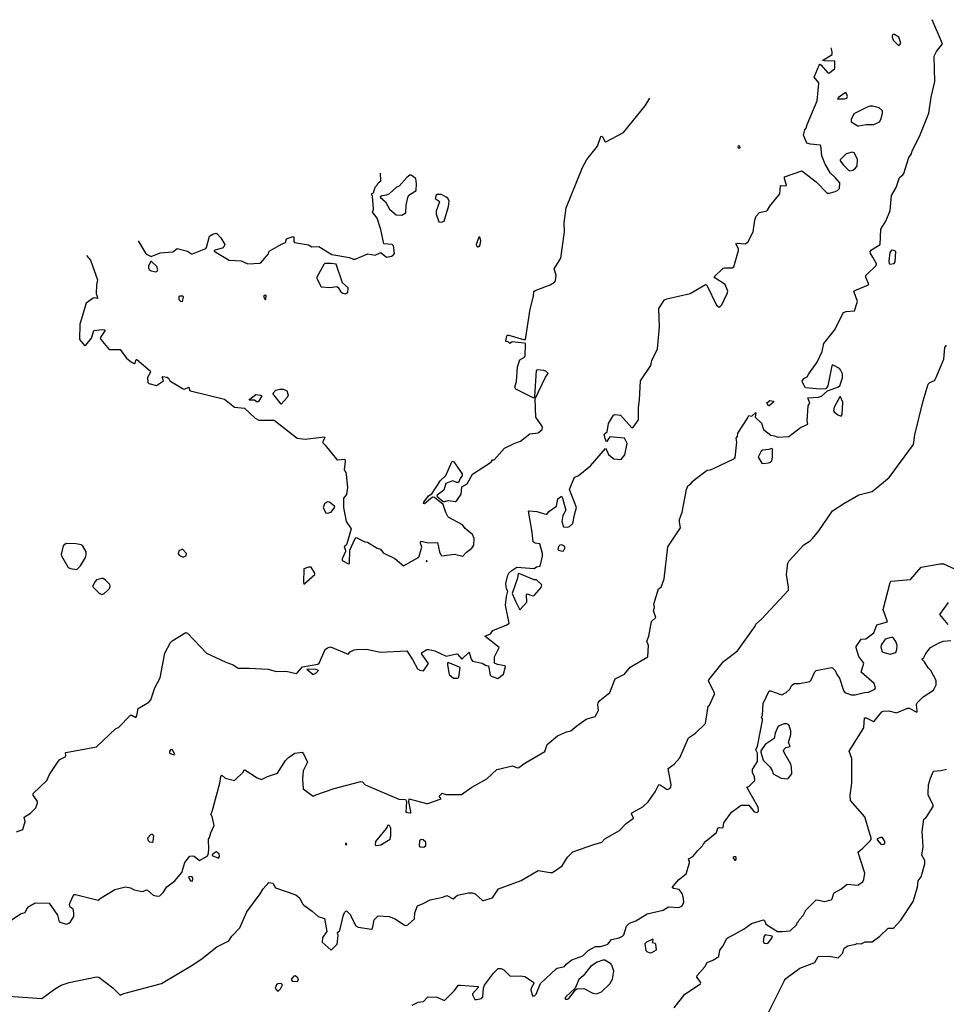
# Model space of a CAD drawing. Extents: x 523459 to 524235, y 3539807 to 3540654.
# Drawn here: x 523781 to 523861, y 3540550 to 3540635 of the extents above; entities that cross this region are included whole.
import ezdxf

# ---------------------------------------------------------------- set-up
doc = ezdxf.new("R2010")
doc.units = 0

msp = doc.modelspace()

# ---------------------------------------------------------------- linework, layer by layer
at = {"layer": 'Contours'}
for points in [[(523779.327, 3540556.544, 327), (523780.593, 3540557.418, 327), (523781.016, 3540557.549, 327), (523781.143, 3540557.874, 327), (523781.34, 3540558.078, 327), (523781.892, 3540558.395, 327), (523783.094, 3540558.359, 327), (523783.811, 3540557.322, 327), (523783.971, 3540556.734, 327), (523784.588, 3540556.521, 327), (523784.816, 3540556.61, 327), (523784.946, 3540556.737, 327), (523785.234, 3540557.192, 327), (523785.244, 3540557.516, 327), (523785.178, 3540557.841, 327), (523784.936, 3540558.004, 327), (523784.873, 3540558.231, 327), (523784.911, 3540558.426, 327), (523785.238, 3540559.11, 327), (523785.4, 3540559.115, 327), (523787.349, 3540558.61, 327), (523787.609, 3540558.818, 327), (523788.81, 3540559.537, 327), (523789.72, 3540559.766, 327), (523790.175, 3540559.7, 327), (523790.499, 3540559.499, 327), (523791.019, 3540559.393, 327), (523791.246, 3540559.369, 327), (523791.571, 3540559.505, 327), (523791.636, 3540559.49, 327), (523792.135, 3540559.043, 327), (523792.513, 3540558.969, 327), (523792.708, 3540558.992, 327), (523792.995, 3540559.27, 327), (523793.325, 3540559.784, 327), (523794.011, 3540560.31, 327), (523794.624, 3540561.024, 327), (523794.885, 3540561.901, 327), (523795.339, 3540562.446, 327), (523795.566, 3540562.479, 327), (523795.696, 3540562.441, 327), (523796.151, 3540562.073, 327), (523796.833, 3540562.447, 327), (523796.923, 3540562.551, 327), (523796.969, 3540563.005, 327), (523796.939, 3540563.915, 327), (523797.047, 3540564.077, 327), (523797.155, 3540564.467, 327), (523797.438, 3540565.116, 327), (523797.259, 3540565.896, 327), (523797.14, 3540566.091, 327), (523797.264, 3540566.318, 327), (523797.944, 3540568.787, 327), (523798.03, 3540569.371, 327), (523798.099, 3540569.496, 327), (523798.392, 3540569.235, 327), (523799.204, 3540569.008, 327), (523799.983, 3540569.76, 327), (523800.016, 3540569.932, 327), (523800.113, 3540569.96, 327), (523801.185, 3540569.24, 327), (523801.542, 3540569.12, 327), (523802.062, 3540569.376, 327), (523802.939, 3540569.659, 327), (523803.655, 3540570.768, 327), (523803.916, 3540571.028, 327), (523804.465, 3540571.387, 327), (523805.082, 3540571.486, 327), (523805.215, 3540571.352, 327), (523805.567, 3540570.605, 327), (523805.173, 3540569.858, 327), (523805.106, 3540569.144, 327), (523805.182, 3540568.299, 327), (523806.057, 3540567.663, 327), (523806.284, 3540567.785, 327), (523807.876, 3540568.335, 327), (523810.182, 3540568.921, 327), (523810.344, 3540568.913, 327), (523810.57, 3540568.657, 327), (523810.701, 3540568.585, 327), (523813.494, 3540567.383, 327), (523814.058, 3540567.357, 327), (523814.149, 3540567.195, 327), (523814.102, 3540566.253, 327), (523814.436, 3540566.198, 327), (523814.528, 3540566.221, 327), (523814.541, 3540566.318, 327), (523814.363, 3540567.195, 327), (523814.404, 3540567.434, 327), (523815.898, 3540567.026, 327), (523816.028, 3540567.03, 327), (523817.165, 3540567.422, 327), (523816.988, 3540567.65, 327), (523817.262, 3540567.911, 327), (523817.587, 3540567.797, 327), (523818.951, 3540567.812, 327), (523819.828, 3540568.426, 327), (523821.134, 3540569.176, 327), (523822.004, 3540569.989, 327), (523823.368, 3540570.303, 327), (523823.79, 3540570.116, 327), (523823.92, 3540570.145, 327), (523824.44, 3540570.538, 327), (523826.178, 3540571.547, 327), (523826.389, 3540572.155, 327), (523827.298, 3540572.908, 327), (523828.077, 3540573.24, 327), (523828.435, 3540573.331, 327), (523828.954, 3540573.787, 327), (523829.766, 3540574.342, 327), (523830.546, 3540574.571, 327), (523830.844, 3540575.12, 327), (523830.792, 3540575.607, 327), (523830.835, 3540575.77, 327), (523830.968, 3540575.965, 327), (523831.845, 3540576.676, 327), (523832.295, 3540577.848, 327), (523833.117, 3540578.27, 327), (523833.599, 3540578.888, 327), (523835.145, 3540579.764, 327), (523835.183, 3540580.771, 327), (523835.064, 3540581.129, 327), (523835.227, 3540581.583, 327), (523835.447, 3540582.85, 327), (523835.822, 3540583.207, 327), (523835.633, 3540583.759, 327), (523835.718, 3540584.052, 327), (523835.674, 3540584.344, 327), (523836.07, 3540585.676, 327), (523836.299, 3540585.838, 327), (523836.56, 3540586.553, 327), (523836.873, 3540589.346, 327), (523837.987, 3540591.002, 327), (523837.879, 3540591.489, 327), (523837.879, 3540591.717, 327), (523838.121, 3540592.366, 327), (523838.496, 3540594.315, 327), (523838.601, 3540594.64, 327), (523838.873, 3540594.802, 327), (523839.028, 3540595.03, 327), (523839.249, 3540595.224, 327), (523840.288, 3540596.004, 327), (523840.549, 3540596.031, 327), (523840.777, 3540596.127, 327), (523842.667, 3540597.011, 327), (523842.732, 3540597.108, 327), (523842.861, 3540598.44, 327), (523842.819, 3540598.797, 327), (523842.924, 3540598.927, 327), (523842.949, 3540599.219, 327), (523843.833, 3540600.551, 327), (523843.915, 3540600.746, 327), (523844.155, 3540600.696, 327), (523844.219, 3540600.725, 327), (523844.512, 3540601.019, 327), (523844.461, 3540600.616, 327), (523845.024, 3540600.096, 327), (523845.2, 3540599.544, 327), (523845.843, 3540599.052, 327), (523846.136, 3540598.992, 327), (523846.428, 3540598.86, 327), (523847.402, 3540598.925, 327), (523848.409, 3540599.71, 327), (523849.044, 3540599.999, 327), (523848.996, 3540600.291, 327), (523849.086, 3540601.59, 327), (523849.216, 3540601.818, 327), (523849.059, 3540602.307, 327), (523849.968, 3540602.362, 327), (523850.228, 3540602.43, 327), (523850.748, 3540602.891, 327), (523851.722, 3540603.242, 327), (523851.82, 3540603.332, 327), (523852.049, 3540604.026, 327), (523852.053, 3540604.383, 327), (523851.889, 3540604.741, 327), (523851.796, 3540604.838, 327), (523851.235, 3540605.136, 327), (523851.17, 3540605.131, 327), (523851.135, 3540605.065, 327), (523850.782, 3540603.344, 327), (523850.618, 3540603.065, 327), (523850.131, 3540603.043, 327), (523848.832, 3540603.177, 327), (523848.575, 3540603.636, 327), (523848.566, 3540603.734, 327), (523848.702, 3540603.973, 327), (523848.995, 3540604.124, 327), (523849.121, 3540604.383, 327), (523849.844, 3540605.39, 327), (523850.29, 3540606.332, 327), (523850.424, 3540607.014, 327), (523851.37, 3540608.183, 327), (523852.146, 3540609.71, 327), (523852.367, 3540609.807, 327), (523853.096, 3540609.872, 327), (523853.365, 3540610.684, 327), (523853.049, 3540611.561, 327), (523853.281, 3540611.699, 327), (523854.329, 3540612.113, 327), (523854.328, 3540612.243, 327), (523854.087, 3540612.763, 327), (523854.093, 3540612.925, 327), (523854.994, 3540613.802, 327), (523855.007, 3540613.932, 327), (523854.709, 3540614.517, 327), (523854.484, 3540614.842, 327), (523854.477, 3540615.004, 327), (523854.58, 3540615.167, 327), (523855.34, 3540615.621, 327), (523855.393, 3540616.953, 327), (523855.814, 3540617.667, 327), (523856.199, 3540618.577, 327), (523856.327, 3540619.876, 327), (523856.728, 3540620.59, 327), (523857.014, 3540621.467, 327), (523857.308, 3540621.677, 327), (523857.381, 3540621.792, 327), (523857.827, 3540623.189, 327), (523858.05, 3540623.514, 327), (523858.113, 3540623.773, 327), (523858.742, 3540625.008, 327), (523859.559, 3540627.054, 327), (523859.774, 3540628.45, 327), (523860.087, 3540629.814, 327), (523860.029, 3540631.99, 327), (523860.231, 3540632.413, 327), (523860.747, 3540633.062, 327), (523859.842, 3540635.175, 327)], [(523856.43, 3540633.874, 328), (523856.364, 3540633.777, 328), (523856.367, 3540633.647, 328), (523856.5, 3540633.355, 328), (523856.951, 3540632.905, 328), (523857.121, 3540633.127, 328), (523856.953, 3540633.647, 328), (523856.594, 3540633.879, 328), (523856.43, 3540633.874, 328)], [(523780.264, 3540564.564, 328), (523780.821, 3540564.769, 328), (523781.022, 3540565.441, 328), (523780.933, 3540565.831, 328), (523781.47, 3540566.185, 328), (523781.925, 3540566.638, 328), (523782.089, 3540567.065, 328), (523782.086, 3540567.195, 328), (523781.693, 3540567.747, 328), (523781.711, 3540567.877, 328), (523782.898, 3540569.014, 328), (523783.125, 3540569.534, 328), (523783.874, 3540570.674, 328), (523784.03, 3540570.833, 328), (523784.491, 3540571.066, 328), (523784.531, 3540571.19, 328), (523784.504, 3540571.417, 328), (523784.556, 3540571.464, 328), (523787.219, 3540571.94, 328), (523788.904, 3540573.528, 328), (523789.133, 3540573.626, 328), (523790.175, 3540574.698, 328), (523790.272, 3540574.703, 328), (523790.629, 3540574.51, 328), (523790.703, 3540574.633, 328), (523790.841, 3540575.282, 328), (523791.77, 3540575.834, 328), (523791.931, 3540576.029, 328), (523792.285, 3540577.069, 328), (523792.745, 3540577.946, 328), (523793.163, 3540580.089, 328), (523793.648, 3540581.031, 328), (523793.78, 3540581.163, 328), (523794.981, 3540581.892, 328), (523795.111, 3540581.845, 328), (523796.759, 3540580.089, 328), (523798.457, 3540579.308, 328), (523799.106, 3540579.09, 328), (523799.529, 3540578.792, 328), (523800.47, 3540578.799, 328), (523802.127, 3540578.701, 328), (523802.841, 3540578.49, 328), (523803.686, 3540578.524, 328), (523804.563, 3540578.316, 328), (523804.725, 3540578.433, 328), (523805.115, 3540578.916, 328), (523806.447, 3540579.14, 328), (523806.576, 3540579.208, 328), (523807.096, 3540580.414, 328), (523807.291, 3540580.55, 328), (523807.551, 3540580.64, 328), (523809.077, 3540580.011, 328), (523809.272, 3540580.221, 328), (523809.597, 3540580.379, 328), (523809.824, 3540580.424, 328), (523810.669, 3540580.444, 328), (523811.903, 3540580.172, 328), (523814.177, 3540580.308, 328), (523814.69, 3540579.537, 328), (523815.118, 3540578.717, 328), (523815.313, 3540578.622, 328), (523815.638, 3540578.567, 328), (523816.077, 3540579.18, 328), (523815.503, 3540579.992, 328), (523815.473, 3540580.122, 328), (523815.93, 3540580.412, 328), (523816.093, 3540580.422, 328), (523816.612, 3540580.285, 328), (523817.619, 3540579.835, 328), (523818.496, 3540580.039, 328), (523818.594, 3540579.992, 328), (523818.983, 3540579.566, 328), (523819.6, 3540580.184, 328), (523819.788, 3540579.57, 328), (523819.886, 3540579.407, 328), (523820.737, 3540579.215, 328), (523821.095, 3540579.014, 328), (523821.289, 3540578.99, 328), (523821.419, 3540578.17, 328), (523821.517, 3540578.079, 328), (523822.101, 3540577.877, 328), (523822.589, 3540578.269, 328), (523822.767, 3540578.92, 328), (523822.718, 3540578.985, 328), (523822.069, 3540579.108, 328), (523821.808, 3540579.212, 328), (523821.805, 3540579.764, 328), (523822.208, 3540580.576, 328), (523820.962, 3540581.583, 328), (523821.452, 3540581.783, 328), (523821.666, 3540582.07, 328), (523822.881, 3540582.553, 328), (523823.085, 3540582.688, 328), (523822.774, 3540584.279, 328), (523822.842, 3540585.026, 328), (523822.965, 3540585.481, 328), (523822.847, 3540585.676, 328), (523822.808, 3540586.163, 328), (523822.971, 3540586.877, 328), (523823.051, 3540587.04, 328), (523823.303, 3540587.269, 328), (523823.758, 3540587.564, 328), (523825.252, 3540587.455, 328), (523825.447, 3540587.591, 328), (523825.771, 3540587.666, 328), (523825.975, 3540588.534, 328), (523825.975, 3540588.761, 328), (523825.738, 3540589.606, 328), (523825.338, 3540589.67, 328), (523825.17, 3540589.768, 328), (523825.097, 3540590.612, 328), (523824.766, 3540592.431, 328), (523824.83, 3540592.473, 328), (523825.497, 3540592.399, 328), (523826.356, 3540592.136, 328), (523826.537, 3540592.399, 328), (523827.205, 3540592.886, 328), (523827.327, 3540593.503, 328), (523827.623, 3540593.757, 328), (523827.721, 3540593.568, 328), (523828.008, 3540592.529, 328), (523827.749, 3540592.074, 328), (523827.652, 3540591.554, 328), (523827.818, 3540591.069, 328), (523828.142, 3540591.05, 328), (523828.337, 3540591.107, 328), (523828.618, 3540591.359, 328), (523828.752, 3540592.106, 328), (523828.936, 3540592.756, 328), (523828.318, 3540594.315, 328), (523828.763, 3540595.387, 328), (523829.084, 3540595.512, 328), (523830.159, 3540596.394, 328), (523831.455, 3540597.886, 328), (523831.553, 3540597.771, 328), (523831.715, 3540597.377, 328), (523832.17, 3540596.98, 328), (523832.819, 3540596.944, 328), (523833.144, 3540597.335, 328), (523833.348, 3540598.31, 328), (523833.112, 3540598.794, 328), (523831.845, 3540598.894, 328), (523831.553, 3540598.464, 328), (523831.419, 3540598.765, 328), (523831.353, 3540599.122, 328), (523831.591, 3540599.349, 328), (523831.72, 3540600.064, 328), (523832.167, 3540600.778, 328), (523832.267, 3540600.85, 328), (523832.756, 3540600.778, 328), (523833.761, 3540599.694, 328), (523833.891, 3540599.77, 328), (523834.314, 3540600.389, 328), (523834.337, 3540601.46, 328), (523834.419, 3540602.11, 328), (523834.509, 3540603.766, 328), (523835.39, 3540605.098, 328), (523835.486, 3540605.553, 328), (523835.973, 3540606.56, 328), (523836.141, 3540608.476, 328), (523836.095, 3540610.067, 328), (523836.517, 3540610.717, 328), (523836.589, 3540610.814, 328), (523836.782, 3540610.888, 328), (523838.828, 3540611.359, 328), (523840.16, 3540612.161, 328), (523840.259, 3540612.081, 328), (523841.102, 3540610.36, 328), (523841.329, 3540610.176, 328), (523841.436, 3540610.23, 328), (523841.563, 3540610.392, 328), (523842.043, 3540611.366, 328), (523842.082, 3540611.561, 328), (523841.849, 3540612.147, 328), (523840.969, 3540612.731, 328), (523840.907, 3540612.828, 328), (523841.686, 3540613.562, 328), (523841.816, 3540613.601, 328), (523842.466, 3540613.597, 328), (523842.627, 3540613.672, 328), (523843.021, 3540615.101, 328), (523843.019, 3540615.264, 328), (523842.797, 3540615.686, 328), (523842.953, 3540615.734, 328), (523843.602, 3540615.687, 328), (523843.828, 3540615.816, 328), (523844.288, 3540616.725, 328), (523844.442, 3540617.732, 328), (523844.544, 3540618.096, 328), (523844.837, 3540618.409, 328), (523845.486, 3540618.542, 328), (523845.551, 3540618.604, 328), (523845.747, 3540618.966, 328), (523846.623, 3540620.019, 328), (523846.678, 3540620.72, 328), (523846.72, 3540620.764, 328), (523847.11, 3540620.741, 328), (523847.192, 3540620.785, 328), (523847.012, 3540621.337, 328), (523847.009, 3540621.5, 328), (523848.539, 3540622.039, 328), (523849.773, 3540621.077, 328), (523850.715, 3540620.102, 328), (523850.91, 3540620.094, 328), (523851.332, 3540620.199, 328), (523851.625, 3540620.328, 328), (523851.787, 3540620.483, 328), (523851.826, 3540620.98, 328), (523851.43, 3540621.463, 328), (523851.008, 3540621.823, 328), (523850.553, 3540622.604, 328), (523850.254, 3540623.351, 328), (523850.186, 3540624.228, 328), (523850.131, 3540624.275, 328), (523849.286, 3540624.352, 328), (523848.961, 3540624.43, 328), (523848.677, 3540625.137, 328), (523848.791, 3540625.592, 328), (523848.91, 3540625.755, 328), (523848.99, 3540626.047, 328), (523849.869, 3540628.126, 328), (523850.015, 3540629.62, 328), (523850.006, 3540629.684, 328), (523849.586, 3540630.172, 328), (523850.031, 3540631.211, 328), (523850.098, 3540631.294, 328), (523850.163, 3540631.263, 328), (523850.813, 3540630.515, 328), (523850.943, 3540630.559, 328), (523851.399, 3540630.919, 328), (523851.397, 3540631.569, 328), (523850.455, 3540631.586, 328), (523850.314, 3540631.633, 328), (523851.174, 3540632.153, 328), (523851.175, 3540632.38, 328), (523851.068, 3540632.738, 328)], [(523786.338, 3540614.679, 329), (523786.702, 3540614.257, 329), (523787.286, 3540612.568, 329), (523787.21, 3540612.113, 329), (523787.195, 3540611.366, 329), (523787.286, 3540611.009, 329), (523787.284, 3540610.944, 329), (523787.057, 3540610.999, 329), (523786.927, 3540610.949, 329), (523786.326, 3540610.522, 329), (523785.753, 3540608.703, 329), (523785.74, 3540607.371, 329), (523786.18, 3540606.847, 329), (523786.275, 3540606.884, 329), (523786.767, 3540607.469, 329), (523786.992, 3540608.15, 329), (523787.739, 3540608.225, 329), (523787.934, 3540608.2, 329), (523787.936, 3540608.119, 329), (523787.524, 3540607.501, 329), (523787.574, 3540607.371, 329), (523788.323, 3540606.499, 329), (523789.265, 3540606.493, 329), (523789.817, 3540605.742, 329), (523790.24, 3540605.385, 329), (523790.499, 3540605.277, 329), (523790.569, 3540605.325, 329), (523790.66, 3540605.618, 329), (523790.727, 3540605.619, 329), (523791.88, 3540604.643, 329), (523791.899, 3540604.513, 329), (523791.632, 3540604.059, 329), (523791.66, 3540603.636, 329), (523791.757, 3540603.539, 329), (523792.416, 3540603.377, 329), (523793.038, 3540603.766, 329), (523792.929, 3540604.091, 329), (523792.968, 3540604.154, 329), (523793.325, 3540604.097, 329), (523793.474, 3540603.994, 329), (523793.58, 3540603.766, 329), (523794.754, 3540603.086, 329), (523794.852, 3540603.06, 329), (523795.241, 3540603.23, 329), (523795.304, 3540602.954, 329), (523795.371, 3540602.894, 329), (523798.327, 3540602.175, 329), (523799.204, 3540601.492, 329), (523800.081, 3540601.399, 329), (523800.99, 3540600.532, 329), (523801.315, 3540600.361, 329), (523802.647, 3540600.343, 329), (523804.66, 3540598.794, 329), (523805.342, 3540598.704, 329), (523807.031, 3540598.889, 329), (523807.067, 3540598.83, 329), (523806.881, 3540598.505, 329), (523806.872, 3540598.375, 329), (523807.097, 3540598.18, 329), (523808.07, 3540596.95, 329), (523808.168, 3540596.915, 329), (523808.785, 3540596.966, 329), (523808.826, 3540596.751, 329), (523808.75, 3540596.036, 329), (523808.883, 3540595.809, 329), (523808.923, 3540595.614, 329), (523809.028, 3540594.51, 329), (523808.953, 3540593.893, 329), (523808.686, 3540593.568, 329), (523808.678, 3540592.756, 329), (523808.907, 3540591.554, 329), (523809.336, 3540590.905, 329), (523808.983, 3540589.606, 329), (523808.915, 3540589.481, 329), (523808.75, 3540589.346, 329), (523808.857, 3540589.053, 329), (523808.854, 3540588.923, 329), (523808.558, 3540588.306, 329), (523808.558, 3540588.15, 329), (523809.11, 3540587.858, 329), (523809.218, 3540587.884, 329), (523809.233, 3540589.053, 329), (523809.695, 3540590.06, 329), (523809.792, 3540590.136, 329), (523810.539, 3540589.766, 329), (523810.766, 3540589.732, 329), (523811.611, 3540589.212, 329), (523811.903, 3540589.124, 329), (523812.13, 3540588.802, 329), (523813.137, 3540588.311, 329), (523813.884, 3540587.696, 329), (523815.218, 3540588.436, 329), (523815.49, 3540589.313, 329), (523815.376, 3540589.67, 329), (523815.362, 3540589.768, 329), (523815.411, 3540589.824, 329), (523816.06, 3540589.694, 329), (523816.84, 3540589.729, 329), (523817.026, 3540588.891, 329), (523817.132, 3540588.631, 329), (523817.23, 3540588.556, 329), (523818.334, 3540588.714, 329), (523819.048, 3540588.515, 329), (523819.373, 3540588.865, 329), (523819.828, 3540589.21, 329), (523820.018, 3540589.476, 329), (523820.03, 3540590.06, 329), (523819.895, 3540590.418, 329), (523819.252, 3540590.937, 329), (523819.016, 3540591.261, 329), (523817.844, 3540591.879, 329), (523817.749, 3540591.976, 329), (523817.586, 3540592.334, 329), (523817.359, 3540593.024, 329), (523816.58, 3540593.637, 329), (523816.418, 3540593.668, 329), (523815.736, 3540593.067, 329), (523815.65, 3540593.113, 329), (523815.653, 3540593.211, 329), (523816.06, 3540593.764, 329), (523816.375, 3540593.958, 329), (523817.102, 3540595.094, 329), (523817.591, 3540595.549, 329), (523818.139, 3540596.786, 329), (523818.269, 3540596.721, 329), (523818.856, 3540595.874, 329), (523818.988, 3540595.679, 329), (523818.985, 3540595.549, 329), (523818.818, 3540595.289, 329), (523818.689, 3540594.932, 329), (523818.529, 3540594.934, 329), (523818.171, 3540595.09, 329), (523817.58, 3540594.835, 329), (523817.392, 3540594.275, 329), (523816.833, 3540593.828, 329), (523816.805, 3540593.73, 329), (523817.359, 3540593.275, 329), (523817.489, 3540593.269, 329), (523817.782, 3540593.38, 329), (523818.431, 3540593.294, 329), (523818.534, 3540593.373, 329), (523818.903, 3540593.925, 329), (523818.98, 3540594.542, 329), (523819.438, 3540594.814, 329), (523819.893, 3540595.666, 329), (523821.388, 3540596.621, 329), (523821.547, 3540596.751, 329), (523821.639, 3540596.913, 329), (523821.783, 3540596.913, 329), (523822.684, 3540597.92, 329), (523823.563, 3540598.344, 329), (523824.083, 3540598.532, 329), (523824.881, 3540599.154, 329), (523825.609, 3540599.247, 329), (523825.941, 3540599.544, 329), (523825.975, 3540599.706, 329), (523825.934, 3540599.869, 329), (523825.389, 3540600.616, 329), (523825.341, 3540602.207, 329), (523826.251, 3540604.091, 329), (523826.482, 3540604.416, 329), (523826.259, 3540604.613, 329), (523826.093, 3540604.676, 329), (523825.544, 3540604.728, 329), (523825.434, 3540604.676, 329), (523825.29, 3540602.402, 329), (523825.219, 3540602.275, 329), (523823.653, 3540603.052, 329), (523823.589, 3540603.214, 329), (523823.733, 3540603.701, 329), (523823.817, 3540605.001, 329), (523824.018, 3540605.585, 329), (523824.407, 3540605.843, 329), (523824.472, 3540605.962, 329), (523824.516, 3540606.917, 329), (523824.498, 3540607.014, 329), (523824.375, 3540607.055, 329), (523823.336, 3540607.173, 329), (523823.141, 3540607.024, 329), (523822.978, 3540607.182, 329), (523822.816, 3540607.155, 329), (523822.78, 3540607.242, 329), (523822.883, 3540607.696, 329), (523822.946, 3540607.746, 329), (523823.043, 3540607.736, 329), (523824.342, 3540607.364, 329), (523824.498, 3540607.371, 329), (523824.918, 3540610.002, 329), (523825.191, 3540611.139, 329), (523825.229, 3540611.529, 329), (523825.349, 3540611.632, 329), (523826.648, 3540612.113, 329), (523827.014, 3540612.341, 329), (523827.103, 3540612.464, 329), (523827.174, 3540612.958, 329), (523826.99, 3540613.51, 329), (523827.562, 3540614.452, 329), (523827.892, 3540616.725, 329), (523827.875, 3540617.505, 329), (523828.038, 3540618.804, 329), (523829.468, 3540622.312, 329), (523829.831, 3540623.026, 329), (523830.774, 3540624.163, 329), (523831.066, 3540625.01, 329), (523831.131, 3540625.04, 329), (523831.193, 3540624.975, 329), (523831.39, 3540624.608, 329), (523831.488, 3540624.568, 329), (523833.017, 3540625.365, 329), (523834.898, 3540627.696, 329), (523835.326, 3540628.353, 329)], [(523852.305, 3540628.808, 328), (523851.722, 3540628.418, 328), (523851.614, 3540628.288, 328), (523852.242, 3540628.302, 328), (523852.437, 3540628.353, 328), (523852.507, 3540628.483, 328), (523852.372, 3540628.802, 328), (523852.305, 3540628.808, 328)], [(523854.678, 3540627.648, 328), (523854.45, 3540627.648, 328), (523854.191, 3540627.576, 328), (523853.031, 3540626.989, 328), (523852.824, 3540626.502, 328), (523852.824, 3540626.307, 328), (523853.379, 3540625.955, 328), (523853.476, 3540625.94, 328), (523854.126, 3540626.054, 328), (523854.775, 3540626.071, 328), (523855.266, 3540626.307, 328), (523855.4, 3540626.502, 328), (523855.528, 3540627.054, 328), (523855.525, 3540627.249, 328), (523855.262, 3540627.514, 328), (523854.678, 3540627.648, 328)], [(523843.004, 3540624.196, 329), (523842.959, 3540624.131, 329), (523842.978, 3540624.033, 329), (523843.115, 3540624.014, 329), (523843.175, 3540624.066, 329), (523843.148, 3540624.189, 329), (523843.004, 3540624.196, 329)], [(523852.903, 3540623.643, 328), (523852.372, 3540623.517, 328), (523851.848, 3540622.994, 328), (523851.849, 3540622.896, 328), (523852.139, 3540622.539, 328), (523852.596, 3540622.084, 328), (523852.696, 3540622.045, 328), (523852.956, 3540622.083, 328), (523853.184, 3540622.251, 328), (523853.321, 3540622.474, 328), (523853.352, 3540623.059, 328), (523853.086, 3540623.587, 328), (523852.903, 3540623.643, 328)], [(523790.83, 3540615.946, 330), (523791.474, 3540614.874, 330), (523791.604, 3540614.743, 330), (523791.961, 3540614.588, 330), (523792.74, 3540614.912, 330), (523793.845, 3540614.996, 330), (523794.234, 3540615.278, 330), (523795.111, 3540615.038, 330), (523795.469, 3540614.804, 330), (523795.566, 3540614.804, 330), (523796.703, 3540615.268, 330), (523796.774, 3540615.361, 330), (523797.028, 3540616.344, 330), (523797.312, 3540616.531, 330), (523797.612, 3540616.616, 330), (523797.712, 3540616.563, 330), (523798.006, 3540616.206, 330), (523798.356, 3540615.621, 330), (523798.229, 3540615.338, 330), (523797.515, 3540615.135, 330), (523797.449, 3540615.101, 330), (523797.454, 3540615.037, 330), (523798.749, 3540614.251, 330), (523799.788, 3540614.199, 330), (523800.373, 3540613.936, 330), (523801.412, 3540613.99, 330), (523801.51, 3540614.035, 330), (523802.159, 3540614.806, 330), (523802.224, 3540615.037, 330), (523803.361, 3540615.691, 330), (523803.653, 3540615.787, 330), (523803.736, 3540616.108, 330), (523804.27, 3540616.309, 330), (523804.358, 3540616.271, 330), (523804.358, 3540615.881, 330), (523804.433, 3540615.809, 330), (523805.635, 3540615.594, 330), (523805.927, 3540615.423, 330), (523806.544, 3540615.46, 330), (523807.681, 3540614.771, 330), (523809.207, 3540614.488, 330), (523809.532, 3540614.344, 330), (523809.694, 3540614.348, 330), (523810.799, 3540614.815, 330), (523811.448, 3540614.71, 330), (523811.871, 3540614.907, 330), (523811.968, 3540614.912, 330), (523812.423, 3540614.539, 330), (523812.845, 3540614.61, 330), (523813.011, 3540614.712, 330), (523813.109, 3540614.842, 330), (523813.04, 3540615.507, 330), (523812.91, 3540615.627, 330), (523812.195, 3540615.696, 330), (523811.94, 3540616.92, 330), (523811.613, 3540617.927, 330), (523811.208, 3540618.447, 330), (523811.277, 3540618.674, 330), (523811.263, 3540619.129, 330), (523811.209, 3540619.811, 330), (523811.122, 3540620.038, 330), (523811.286, 3540620.129, 330), (523811.443, 3540620.623, 330), (523811.6, 3540620.785, 330), (523811.682, 3540620.98, 330), (523811.926, 3540621.175, 330), (523811.906, 3540621.825, 330)], [(523814.445, 3540621.662, 330), (523814.177, 3540621.44, 330), (523813.53, 3540620.688, 330), (523813.3, 3540620.626, 330), (523812.618, 3540620.004, 330), (523812.39, 3540619.902, 330), (523811.935, 3540619.817, 330), (523811.863, 3540619.746, 330), (523812.323, 3540619.324, 330), (523812.669, 3540618.707, 330), (523813.267, 3540618.199, 330), (523813.754, 3540618.163, 330), (523814.112, 3540618.376, 330), (523814.135, 3540619.031, 330), (523814.266, 3540619.713, 330), (523814.373, 3540619.908, 330), (523815.01, 3540620.331, 330), (523815.031, 3540620.915, 330), (523814.978, 3540621.37, 330), (523814.566, 3540621.659, 330), (523814.445, 3540621.662, 330)], [(523816.824, 3540619.973, 330), (523816.745, 3540619.908, 330), (523816.655, 3540619.616, 330), (523817.005, 3540619.389, 330), (523817.03, 3540619.324, 330), (523816.739, 3540618.512, 330), (523816.74, 3540618.252, 330), (523816.976, 3540617.602, 330), (523817.197, 3540617.562, 330), (523817.428, 3540617.667, 330), (523817.823, 3540618.934, 330), (523817.865, 3540619.389, 330), (523817.746, 3540619.649, 330), (523817.619, 3540619.744, 330), (523817.197, 3540619.97, 330), (523816.824, 3540619.973, 330)], [(523820.443, 3540616.271, 330), (523820.228, 3540615.621, 330), (523820.247, 3540615.524, 330), (523820.38, 3540615.43, 330), (523820.466, 3540615.459, 330), (523820.549, 3540615.589, 330), (523820.607, 3540615.978, 330), (523820.537, 3540616.271, 330), (523820.443, 3540616.271, 330)], [(523856.329, 3540615.134, 327), (523856.168, 3540614.939, 327), (523856.097, 3540614.192, 327), (523856.111, 3540613.965, 327), (523856.172, 3540613.931, 327), (523856.561, 3540613.989, 327), (523856.644, 3540614.127, 327), (523856.693, 3540615.004, 327), (523856.529, 3540615.105, 327), (523856.329, 3540615.134, 327)], [(523791.925, 3540614.16, 330), (523791.743, 3540613.77, 330), (523791.739, 3540613.575, 330), (523791.801, 3540613.445, 330), (523791.961, 3540613.343, 330), (523792.221, 3540613.279, 330), (523792.383, 3540613.26, 330), (523792.481, 3540613.301, 330), (523792.533, 3540613.413, 330), (523792.448, 3540613.709, 330), (523791.993, 3540614.153, 330), (523791.925, 3540614.16, 330)], [(523807.047, 3540613.965, 330), (523806.964, 3540613.9, 330), (523806.352, 3540612.795, 330), (523806.351, 3540612.666, 330), (523806.737, 3540611.951, 330), (523807.518, 3540611.879, 330), (523808.103, 3540611.985, 330), (523808.233, 3540611.889, 330), (523808.46, 3540611.522, 330), (523808.623, 3540611.395, 330), (523808.817, 3540611.329, 330), (523809.045, 3540611.46, 330), (523809.081, 3540611.854, 330), (523808.584, 3540612.308, 330), (523808.038, 3540613.924, 330), (523807.616, 3540613.974, 330), (523807.047, 3540613.965, 330)], [(523794.448, 3540611.139, 330), (523794.363, 3540611.107, 330), (523794.366, 3540610.847, 330), (523794.527, 3540610.69, 330), (523794.689, 3540610.665, 330), (523794.776, 3540611.074, 330), (523794.722, 3540611.142, 330), (523794.448, 3540611.139, 330)], [(523801.79, 3540611.204, 330), (523801.717, 3540611.107, 330), (523801.867, 3540610.807, 330), (523801.935, 3540610.879, 330), (523801.966, 3540611.204, 330), (523801.79, 3540611.204, 330)], [(523779.586, 3540550.271, 326), (523782.445, 3540550.075, 326), (523783.549, 3540550.887, 326), (523784.134, 3540551.213, 326), (523784.848, 3540551.447, 326), (523787.219, 3540551.938, 326), (523787.414, 3540551.933, 326), (523788.617, 3540550.988, 326), (523789.265, 3540550.348, 326), (523789.59, 3540550.504, 326), (523792.87, 3540551.371, 326), (523795.599, 3540553, 326), (523796.411, 3540553.553, 326), (523797.677, 3540554.563, 326), (523798.717, 3540555.08, 326), (523798.972, 3540555.47, 326), (523799.659, 3540556.217, 326), (523800.276, 3540557.614, 326), (523801.445, 3540559.173, 326), (523801.705, 3540559.597, 326), (523802.192, 3540560.14, 326), (523802.549, 3540560.082, 326), (523802.776, 3540559.696, 326), (523804.53, 3540559.071, 326), (523804.888, 3540558.791, 326), (523805.113, 3540558.296, 326), (523805.24, 3540558.166, 326), (523805.964, 3540557.646, 326), (523806.479, 3540557.197, 326), (523807.043, 3540557.029, 326), (523807.242, 3540555.892, 326), (523806.866, 3540555.373, 326), (523806.836, 3540554.951, 326), (523807.616, 3540554.278, 326), (523808.126, 3540554.788, 326), (523808.231, 3540555.535, 326), (523808.174, 3540555.795, 326), (523808.364, 3540555.99, 326), (523808.655, 3540557.224, 326), (523808.781, 3540557.549, 326), (523808.882, 3540557.665, 326), (523808.947, 3540557.677, 326), (523809.305, 3540557.336, 326), (523809.395, 3540557.062, 326), (523809.754, 3540556.38, 326), (523809.954, 3540556.274, 326), (523811.124, 3540556.091, 326), (523811.193, 3540556.152, 326), (523811.351, 3540556.914, 326), (523811.708, 3540557.26, 326), (523812.65, 3540557.193, 326), (523813.17, 3540557, 326), (523813.982, 3540556.45, 326), (523814.144, 3540556.421, 326), (523814.274, 3540556.475, 326), (523814.845, 3540556.997, 326), (523814.885, 3540557.516, 326), (523815.117, 3540558.133, 326), (523815.606, 3540558.32, 326), (523816.223, 3540558.646, 326), (523817.327, 3540558.876, 326), (523817.652, 3540559.006, 326), (523818.204, 3540558.724, 326), (523818.594, 3540559.045, 326), (523819.536, 3540559.258, 326), (523819.86, 3540559.247, 326), (523820.12, 3540559.177, 326), (523820.768, 3540558.588, 326), (523820.867, 3540558.579, 326), (523821.647, 3540558.816, 326), (523822.166, 3540559.595, 326), (523824.115, 3540560.316, 326), (523825.609, 3540561.185, 326), (523826.648, 3540561.015, 326), (523826.843, 3540561.029, 326), (523827.688, 3540561.605, 326), (523828.148, 3540562.356, 326), (523828.63, 3540562.813, 326), (523830.448, 3540563.468, 326), (523831.131, 3540563.663, 326), (523831.39, 3540563.946, 326), (523832.689, 3540564.674, 326), (523833.269, 3540565.279, 326), (523833.883, 3540565.734, 326), (523833.723, 3540566.123, 326), (523833.756, 3540566.221, 326), (523834.703, 3540566.737, 326), (523835.161, 3540567.163, 326), (523835.777, 3540568.04, 326), (523836.1, 3540568.664, 326), (523836.197, 3540568.654, 326), (523836.814, 3540568.237, 326), (523837.042, 3540568.331, 326), (523837.139, 3540568.429, 326), (523837.178, 3540568.657, 326), (523836.912, 3540570.065, 326), (523837.436, 3540570.443, 326), (523837.919, 3540570.993, 326), (523838.663, 3540572.717, 326), (523839.283, 3540573.139, 326), (523840.16, 3540573.983, 326), (523840.392, 3540575.477, 326), (523840.489, 3540575.575, 326), (523840.945, 3540576.517, 326), (523840.938, 3540576.614, 326), (523840.408, 3540577.686, 326), (523840.427, 3540577.783, 326), (523841.711, 3540579.375, 326), (523842.92, 3540580.281, 326), (523844.477, 3540582.428, 326), (523844.512, 3540582.6, 326), (523845.031, 3540583.044, 326), (523847.361, 3540585.578, 326), (523847.376, 3540585.838, 326), (523847.181, 3540586.942, 326), (523847.299, 3540587.917, 326), (523847.384, 3540588.079, 326), (523848.698, 3540589.508, 326), (523849.254, 3540589.865, 326), (523849.449, 3540590.055, 326), (523850.003, 3540590.742, 326), (523851.195, 3540592.464, 326), (523852.177, 3540593.117, 326), (523853.476, 3540593.862, 326), (523854.625, 3540594.153, 326), (523856.105, 3540595.354, 326), (523858.22, 3540598.245, 326), (523858.343, 3540599.089, 326), (523859.058, 3540602.045, 326), (523859.514, 3540603.474, 326), (523859.646, 3540603.636, 326), (523860.069, 3540603.799, 326), (523860.173, 3540603.994, 326), (523860.855, 3540605.65, 326), (523860.951, 3540606.657, 326), (523861.108, 3540606.884, 326)], [(523801.055, 3540602.598, 329), (523801.477, 3540602.535, 329), (523801.587, 3540602.467, 329), (523801.282, 3540601.972, 329), (523801.185, 3540601.919, 329), (523800.958, 3540602.082, 329), (523800.476, 3540602.077, 329), (523800.533, 3540602.175, 329), (523801.055, 3540602.598, 329)], [(523803.134, 3540603.057, 329), (523803.458, 3540603.052, 329), (523803.751, 3540602.891, 329), (523803.877, 3540602.532, 329), (523803.783, 3540602.337, 329), (523803.264, 3540601.739, 329), (523802.535, 3540602.662, 329), (523802.787, 3540602.954, 329), (523803.134, 3540603.057, 329)], [(523851.826, 3540602.37, 327), (523851.328, 3540601.493, 327), (523851.29, 3540601.168, 327), (523851.332, 3540601.071, 327), (523851.657, 3540600.814, 327), (523851.949, 3540600.699, 327), (523852.045, 3540600.843, 327), (523852.082, 3540601.915, 327), (523851.888, 3540602.37, 327), (523851.826, 3540602.37, 327)], [(523845.746, 3540602.06, 327), (523846.071, 3540602.009, 327), (523846.105, 3540601.948, 327), (523845.681, 3540601.589, 327), (523845.616, 3540601.598, 327), (523845.496, 3540601.85, 327), (523845.746, 3540602.06, 327)], [(523845.891, 3540597.888, 327), (523845.649, 3540597.793, 327), (523845.129, 3540597.742, 327), (523844.995, 3540597.66, 327), (523844.741, 3540597.141, 327), (523845.049, 3540596.621, 327), (523845.129, 3540596.59, 327), (523845.616, 3540596.644, 327), (523845.789, 3540596.686, 327), (523845.908, 3540596.802, 327), (523845.987, 3540597.141, 327), (523845.964, 3540597.855, 327), (523845.891, 3540597.888, 327)], [(523807.282, 3540593.243, 329), (523807.031, 3540593.081, 329), (523806.927, 3540592.724, 329), (523807.161, 3540592.283, 329), (523807.291, 3540592.261, 329), (523807.616, 3540592.358, 329), (523807.943, 3540592.788, 329), (523807.911, 3540592.886, 329), (523807.453, 3540593.216, 329), (523807.282, 3540593.243, 329)], [(523784.581, 3540589.638, 329), (523784.325, 3540589.411, 329), (523784.136, 3540588.664, 329), (523784.161, 3540588.566, 329), (523784.751, 3540587.533, 329), (523784.946, 3540587.455, 329), (523785.498, 3540587.363, 329), (523785.822, 3540587.688, 329), (523786.245, 3540588.404, 329), (523786.316, 3540588.631, 329), (523786.306, 3540588.891, 329), (523785.98, 3540589.443, 329), (523785.887, 3540589.514, 329), (523785.433, 3540589.612, 329), (523784.581, 3540589.638, 329)], [(523827.49, 3540589.476, 328), (523827.361, 3540589.378, 328), (523827.317, 3540589.118, 328), (523827.363, 3540589.053, 328), (523827.688, 3540588.949, 328), (523827.818, 3540588.984, 328), (523827.916, 3540589.216, 328), (523827.916, 3540589.378, 328), (523827.655, 3540589.503, 328), (523827.49, 3540589.476, 328)], [(523794.643, 3540589.118, 329), (523794.367, 3540588.988, 329), (523794.318, 3540588.729, 329), (523794.429, 3540588.593, 329), (523794.754, 3540588.442, 329), (523795.017, 3540588.566, 329), (523795.046, 3540588.761, 329), (523794.722, 3540589.118, 329), (523794.643, 3540589.118, 329)], [(523814.664, 3540549.494, 325), (523815.183, 3540549.754, 325), (523815.638, 3540549.797, 325), (523816.028, 3540550.214, 325), (523816.807, 3540550.181, 325), (523817.457, 3540549.895, 325), (523818.305, 3540550.728, 325), (523818.691, 3540551.211, 325), (523818.853, 3540551.233, 325), (523820.38, 3540551.108, 325), (523820.384, 3540551.021, 325), (523819.889, 3540550.468, 325), (523819.892, 3540550.371, 325), (523820.088, 3540549.981, 325), (523820.25, 3540549.973, 325), (523820.672, 3540550.074, 325), (523820.785, 3540550.209, 325), (523820.858, 3540550.956, 325), (523820.929, 3540551.215, 325), (523821.71, 3540552.255, 325), (523822.134, 3540552.683, 325), (523822.36, 3540552.677, 325), (523822.589, 3540552.581, 325), (523823.173, 3540552.004, 325), (523824.05, 3540552.035, 325), (523824.44, 3540551.966, 325), (523825.186, 3540551.475, 325), (523825.233, 3540551.378, 325), (523824.989, 3540550.956, 325), (523824.963, 3540550.826, 325), (523825.12, 3540550.306, 325), (523825.284, 3540550.305, 325), (523825.42, 3540550.436, 325), (523825.8, 3540551.378, 325), (523827.168, 3540552.646, 325), (523827.266, 3540552.709, 325), (523827.893, 3540552.839, 325), (523828.045, 3540553.044, 325), (523828.532, 3540553.427, 325), (523829.474, 3540553.781, 325), (523829.96, 3540554.236, 325), (523830.578, 3540554.595, 325), (523831.033, 3540554.586, 325), (523831.52, 3540554.719, 325), (523831.65, 3540554.797, 325), (523831.975, 3540555.189, 325), (523832.657, 3540555.337, 325), (523832.949, 3540555.473, 325), (523833.055, 3540555.6, 325), (523833.271, 3540556.347, 325), (523833.534, 3540556.609, 325), (523834.086, 3540556.809, 325), (523835.093, 3540557.422, 325), (523836.457, 3540557.74, 325), (523836.944, 3540558.04, 325), (523837.821, 3540557.99, 325), (523838.081, 3540558.095, 325), (523838.248, 3540558.328, 325), (523838.256, 3540558.458, 325), (523838.219, 3540558.913, 325), (523838.116, 3540559.205, 325), (523837.854, 3540559.554, 325), (523837.368, 3540559.628, 325), (523837.239, 3540559.725, 325), (523837.815, 3540560.375, 325), (523838.474, 3540560.894, 325), (523838.769, 3540561.869, 325), (523838.766, 3540561.998, 325), (523838.67, 3540562.161, 325), (523838.722, 3540562.226, 325), (523839.055, 3540562.418, 325), (523839.478, 3540562.944, 325), (523839.899, 3540563.33, 325), (523839.991, 3540563.525, 325), (523840.186, 3540563.752, 325), (523841.102, 3540564.492, 325), (523841.234, 3540564.889, 325), (523841.329, 3540564.942, 325), (523841.556, 3540564.912, 325), (523841.686, 3540564.946, 325), (523841.747, 3540565.344, 325), (523842.402, 3540566.253, 325), (523843.245, 3540566.868, 325), (523843.927, 3540566.876, 325), (523844.382, 3540566.309, 325), (523844.642, 3540566.251, 325), (523844.764, 3540566.351, 325), (523844.74, 3540566.708, 325), (523843.749, 3540568.429, 325), (523843.927, 3540568.489, 325), (523844.452, 3540569.014, 325), (523844.408, 3540569.339, 325), (523844.224, 3540569.728, 325), (523844.247, 3540569.988, 325), (523844.67, 3540570.67, 325), (523844.678, 3540571.385, 325), (523844.539, 3540571.677, 325), (523844.681, 3540572.002, 325), (523845.102, 3540574.243, 325), (523845.096, 3540574.373, 325), (523845.019, 3540574.47, 325), (523845.099, 3540574.698, 325), (523845.164, 3540575.705, 325), (523845.677, 3540576.809, 325), (523845.811, 3540576.816, 325), (523846.785, 3540576.48, 325), (523847.176, 3540576.679, 325), (523847.472, 3540576.971, 325), (523847.645, 3540577.296, 325), (523847.89, 3540577.454, 325), (523848.312, 3540577.451, 325), (523849.221, 3540577.632, 325), (523849.311, 3540577.718, 325), (523849.642, 3540578.465, 325), (523849.762, 3540578.595, 325), (523851.105, 3540578.84, 325), (523851.202, 3540578.81, 325), (523851.425, 3540578.595, 325), (523851.567, 3540578.238, 325), (523851.813, 3540577.913, 325), (523852.141, 3540576.841, 325), (523852.274, 3540576.676, 325), (523852.826, 3540576.481, 325), (523853.151, 3540576.474, 325), (523853.963, 3540576.686, 325), (523854.32, 3540576.704, 325), (523854.873, 3540576.948, 325), (523854.922, 3540577.036, 325), (523854.911, 3540577.166, 325), (523854.816, 3540577.458, 325), (523853.695, 3540578.433, 325), (523853.918, 3540579.212, 325), (523853.476, 3540579.797, 325), (523853.242, 3540580.544, 325), (523853.248, 3540580.674, 325), (523853.671, 3540581.308, 325), (523854.093, 3540581.351, 325), (523854.775, 3540581.871, 325), (523855.035, 3540582.562, 325), (523855.96, 3540582.817, 325), (523855.605, 3540583.889, 325), (523856.197, 3540586.228, 325), (523856.269, 3540586.357, 325), (523857.958, 3540586.506, 325), (523858.9, 3540587.561, 325), (523860.524, 3540587.859, 325), (523860.849, 3540587.846, 325), (523862.44, 3540587.137, 325)], [(523815.882, 3540588.112, 329), (523815.898, 3540588.046, 329), (523815.954, 3540588.079, 329), (523815.93, 3540588.109, 329), (523815.882, 3540588.112, 329)], [(523805.645, 3540587.559, 329), (523805.243, 3540587.429, 329), (523805.201, 3540586.26, 329), (523805.245, 3540586.103, 329), (523806.191, 3540586.942, 329), (523806.18, 3540587.04, 329), (523805.862, 3540587.565, 329), (523805.645, 3540587.559, 329)], [(523823.853, 3540587.007, 328), (523823.795, 3540586.617, 328), (523823.353, 3540585.286, 328), (523823.622, 3540584.604, 328), (523824.018, 3540583.866, 328), (523824.608, 3540584.539, 328), (523824.589, 3540585.156, 328), (523824.635, 3540585.25, 328), (523825.122, 3540585.088, 328), (523825.252, 3540585.099, 328), (523825.866, 3540585.806, 328), (523825.938, 3540586.033, 328), (523825.447, 3540586.461, 328), (523825.252, 3540586.48, 328), (523824.018, 3540586.98, 328), (523823.853, 3540587.007, 328)], [(523787.65, 3540586.585, 329), (523787.215, 3540586.455, 329), (523787.084, 3540586.325, 329), (523786.871, 3540585.903, 329), (523787.446, 3540585.317, 329), (523787.674, 3540585.191, 329), (523787.869, 3540585.281, 329), (523788.165, 3540585.546, 329), (523788.327, 3540585.708, 329), (523788.409, 3540585.903, 329), (523788.356, 3540586.071, 329), (523787.999, 3540586.438, 329), (523787.804, 3540586.585, 329), (523787.65, 3540586.585, 329)], [(523861.232, 3540584.506, 325), (523860.498, 3540583.467, 325), (523861.206, 3540582.595, 325)], [(523837.427, 3540549.267, 324), (523838.341, 3540550.444, 324), (523839.705, 3540551.345, 324), (523839.732, 3540551.41, 324), (523839.673, 3540551.54, 324), (523839.408, 3540551.93, 324), (523839.421, 3540552.06, 324), (523840.085, 3540552.807, 324), (523840.29, 3540553.193, 324), (523840.777, 3540553.386, 324), (523841.323, 3540553.716, 324), (523841.392, 3540554.268, 324), (523841.683, 3540554.658, 324), (523841.979, 3540555.243, 324), (523842.108, 3540555.376, 324), (523842.531, 3540555.565, 324), (523843.505, 3540556.124, 324), (523844.155, 3540556.579, 324), (523845.194, 3540556.914, 324), (523845.289, 3540556.834, 324), (523845.392, 3540556.542, 324), (523846.396, 3540555.889, 324), (523846.818, 3540555.883, 324), (523847.5, 3540555.959, 324), (523848.048, 3540556.477, 324), (523848.15, 3540556.704, 324), (523848.247, 3540556.769, 324), (523848.321, 3540556.932, 324), (523848.637, 3540557.289, 324), (523848.864, 3540557.748, 324), (523849.741, 3540558.603, 324), (523849.871, 3540558.647, 324), (523850.488, 3540558.493, 324), (523851.073, 3540558.645, 324), (523851.166, 3540558.718, 324), (523851.267, 3540559.14, 324), (523851.332, 3540559.238, 324), (523851.917, 3540559.565, 324), (523852.468, 3540560.017, 324), (523853.379, 3540559.928, 324), (523853.817, 3540560.212, 324), (523853.902, 3540560.407, 324), (523853.994, 3540560.959, 324), (523853.436, 3540562.745, 324), (523853.476, 3540562.856, 324), (523853.833, 3540563.137, 324), (523854.468, 3540563.785, 324), (523854.553, 3540563.882, 324), (523854.551, 3540564.012, 324), (523853.996, 3540565.871, 324), (523852.755, 3540567.293, 324), (523852.721, 3540567.747, 324), (523852.869, 3540568.787, 324), (523852.871, 3540570.735, 324), (523852.86, 3540570.93, 324), (523852.654, 3540571.58, 324), (523853.903, 3540573.593, 324), (523853.965, 3540574.47, 324), (523854.126, 3540574.467, 324), (523854.743, 3540574.156, 324), (523854.84, 3540574.211, 324), (523855.47, 3540574.99, 324), (523855.587, 3540575.06, 324), (523856.074, 3540575.091, 324), (523856.756, 3540574.893, 324), (523857.698, 3540575.321, 324), (523857.861, 3540575.316, 324), (523858.51, 3540574.962, 324), (523858.562, 3540575.055, 324), (523858.498, 3540575.64, 324), (523858.541, 3540575.77, 324), (523859.062, 3540576.286, 324), (523859.972, 3540576.872, 324), (523860.203, 3540577.329, 324), (523860.201, 3540577.718, 324), (523859.74, 3540578.595, 324), (523859.515, 3540578.823, 324), (523859.198, 3540579.342, 324), (523858.962, 3540579.57, 324), (523859.127, 3540579.705, 324), (523859.316, 3540580.057, 324), (523859.711, 3540580.576, 324), (523860.459, 3540581, 324), (523860.816, 3540581.132, 324), (523861.466, 3540581.189, 324)], [(523856.283, 3540581.453, 325), (523855.782, 3540581.323, 325), (523855.455, 3540580.836, 325), (523855.384, 3540580.641, 325), (523855.485, 3540580.252, 325), (523855.555, 3540580.188, 325), (523856.204, 3540579.999, 325), (523856.694, 3540580.154, 325), (523856.797, 3540580.414, 325), (523856.819, 3540580.771, 325), (523856.69, 3540581.096, 325), (523856.494, 3540581.388, 325), (523856.399, 3540581.464, 325), (523856.283, 3540581.453, 325)], [(523817.771, 3540579.277, 328), (523817.717, 3540579.241, 328), (523817.71, 3540579.082, 328), (523817.879, 3540578.233, 328), (523818.236, 3540577.909, 328), (523818.626, 3540577.921, 328), (523818.696, 3540578.011, 328), (523818.825, 3540578.855, 328), (523817.771, 3540579.277, 328)], [(523805.492, 3540578.693, 328), (523806.057, 3540578.243, 328), (523806.284, 3540578.364, 328), (523806.507, 3540578.595, 328), (523806.317, 3540578.668, 328), (523805.492, 3540578.693, 328)], [(523846.977, 3540573.951, 325), (523846.457, 3540573.756, 325), (523846.194, 3540573.139, 325), (523846.119, 3540572.684, 325), (523845.331, 3540572.164, 325), (523844.961, 3540571.612, 325), (523844.96, 3540571.482, 325), (523845.161, 3540570.783, 325), (523845.746, 3540570.222, 325), (523845.946, 3540569.891, 325), (523846.038, 3540569.59, 325), (523846.72, 3540569.236, 325), (523847.305, 3540569.179, 325), (523847.374, 3540569.209, 325), (523847.653, 3540569.599, 325), (523847.639, 3540570.183, 325), (523847.566, 3540570.443, 325), (523847.012, 3540571.385, 325), (523846.931, 3540571.612, 325), (523846.984, 3540571.742, 325), (523847.143, 3540571.903, 325), (523847.5, 3540571.969, 325), (523847.356, 3540572.327, 325), (523847.57, 3540573.009, 325), (523847.568, 3540573.334, 325), (523847.406, 3540573.853, 325), (523847.208, 3540573.954, 325), (523846.977, 3540573.951, 325)], [(523793.657, 3540571.677, 328), (523793.552, 3540571.534, 328), (523793.557, 3540571.417, 328), (523793.617, 3540571.354, 328), (523793.983, 3540571.255, 328), (523794.01, 3540571.32, 328), (523793.78, 3540571.701, 328), (523793.657, 3540571.677, 328)], [(523845.421, 3540548.455, 323), (523847.007, 3540551.638, 323), (523847.139, 3540551.8, 323), (523848.344, 3540552.71, 323), (523849.643, 3540553.196, 323), (523849.936, 3540553.707, 323), (523850.943, 3540553.758, 323), (523851.69, 3540553.598, 323), (523852.052, 3540553.976, 323), (523852.212, 3540554.431, 323), (523852.534, 3540554.656, 323), (523853.216, 3540554.795, 323), (523853.281, 3540554.853, 323), (523853.671, 3540554.815, 323), (523854.028, 3540554.989, 323), (523854.645, 3540555.004, 323), (523855.297, 3540555.47, 323), (523856.042, 3540556.175, 323), (523856.497, 3540556.179, 323), (523857.142, 3540556.867, 323), (523858.217, 3540558.491, 323), (523858.582, 3540559.757, 323), (523858.624, 3540560.31, 323), (523858.9, 3540560.634, 323), (523859.227, 3540561.771, 323), (523859.225, 3540562.063, 323), (523858.962, 3540562.518, 323), (523859.07, 3540563.265, 323), (523858.99, 3540564.597, 323), (523859.125, 3540565.669, 323), (523859.29, 3540565.768, 323), (523859.384, 3540565.896, 323), (523859.939, 3540566.773, 323), (523859.946, 3540566.87, 323), (523859.513, 3540567.78, 323), (523859.502, 3540567.942, 323), (523859.541, 3540568.657, 323), (523859.708, 3540569.209, 323), (523859.974, 3540569.826, 323), (523860.621, 3540569.887, 323), (523861.109, 3540570.017, 323)], [(523812.497, 3540565.116, 327), (523812.486, 3540564.987, 327), (523812.393, 3540564.857, 327), (523811.462, 3540563.72, 327), (523811.448, 3540563.428, 327), (523811.513, 3540563.382, 327), (523811.935, 3540563.431, 327), (523812.731, 3540563.915, 327), (523812.789, 3540564.207, 327), (523812.804, 3540564.889, 327), (523812.715, 3540565.054, 327), (523812.618, 3540565.122, 327), (523812.497, 3540565.116, 327)], [(523791.94, 3540564.337, 328), (523791.642, 3540564.012, 328), (523791.706, 3540563.817, 328), (523791.831, 3540563.694, 328), (523792.058, 3540563.65, 328), (523792.148, 3540563.72, 328), (523792.185, 3540564.207, 328), (523792.058, 3540564.34, 328), (523791.94, 3540564.337, 328)], [(523815.448, 3540563.882, 327), (523815.276, 3540563.785, 327), (523815.257, 3540563.33, 327), (523815.313, 3540563.26, 327), (523815.671, 3540563.214, 327), (523815.83, 3540563.363, 327), (523815.833, 3540563.655, 327), (523815.606, 3540563.873, 327), (523815.448, 3540563.882, 327)], [(523855.38, 3540564.077, 324), (523855.067, 3540563.946, 324), (523855.062, 3540563.85, 324), (523855.425, 3540563.442, 324), (523855.689, 3540563.492, 324), (523855.768, 3540563.622, 324), (523855.721, 3540563.785, 324), (523855.53, 3540564.077, 324), (523855.38, 3540564.077, 324)], [(523808.861, 3540563.557, 327), (523808.858, 3540563.46, 327), (523808.969, 3540563.428, 327), (523808.947, 3540563.528, 327), (523808.861, 3540563.557, 327)], [(523797.549, 3540562.778, 327), (523797.259, 3540562.551, 327), (523797.252, 3540562.486, 327), (523797.807, 3540562.266, 327), (523797.91, 3540562.421, 327), (523797.876, 3540562.648, 327), (523797.612, 3540562.803, 327), (523797.549, 3540562.778, 327)], [(523842.648, 3540562.388, 325), (523842.563, 3540562.337, 325), (523842.542, 3540562.258, 325), (523842.693, 3540562.102, 325), (523842.758, 3540562.103, 325), (523842.819, 3540562.161, 325), (523842.825, 3540562.323, 325), (523842.79, 3540562.374, 325), (523842.648, 3540562.388, 325)], [(523795.256, 3540560.667, 327), (523795.217, 3540560.634, 327), (523795.313, 3540560.375, 327), (523795.371, 3540560.305, 327), (523795.566, 3540560.275, 327), (523795.597, 3540560.504, 327), (523795.537, 3540560.634, 327), (523795.256, 3540560.667, 327)], [(523835.566, 3540555.21, 325), (523835.017, 3540554.951, 325), (523834.891, 3540554.821, 325), (523834.975, 3540554.236, 325), (523835.06, 3540554.143, 325), (523835.32, 3540554.035, 325), (523835.483, 3540554.066, 325), (523835.898, 3540554.301, 325), (523835.842, 3540554.788, 325), (523835.775, 3540554.856, 325), (523835.553, 3540554.918, 325), (523835.616, 3540555.145, 325), (523835.566, 3540555.21, 325)], [(523845.334, 3540555.6, 324), (523845.222, 3540555.438, 324), (523845.157, 3540554.983, 324), (523845.259, 3540554.884, 324), (523845.584, 3540554.85, 324), (523845.985, 3540555.405, 324), (523845.941, 3540555.471, 324), (523845.334, 3540555.6, 324)], [(523831.212, 3540553.392, 325), (523830.741, 3540553.227, 325), (523830.145, 3540552.839, 325), (523829.503, 3540552.027, 325), (523829.15, 3540551.703, 325), (523828.828, 3540550.956, 325), (523828.013, 3540550.217, 325), (523827.936, 3540550.079, 325), (523827.98, 3540550.017, 325), (523828.142, 3540549.992, 325), (523828.272, 3540550.076, 325), (523828.853, 3540550.826, 325), (523828.954, 3540550.896, 325), (523829.572, 3540550.93, 325), (523830.351, 3540550.533, 325), (523830.676, 3540550.471, 325), (523831.103, 3540550.631, 325), (523831.845, 3540551.332, 325), (523832.079, 3540551.735, 325), (523832.178, 3540552.45, 325), (523832.006, 3540552.969, 325), (523831.916, 3540553.067, 325), (523831.39, 3540553.406, 325), (523831.212, 3540553.392, 325)], [(523804.489, 3540552.027, 326), (523804.376, 3540551.995, 326), (523804.172, 3540551.768, 326), (523804.156, 3540551.67, 326), (523804.27, 3540551.569, 326), (523804.693, 3540551.554, 326), (523804.767, 3540551.67, 326), (523804.719, 3540551.865, 326), (523804.489, 3540552.027, 326)], [(523802.963, 3540551.345, 326), (523802.868, 3540551.248, 326), (523802.749, 3540550.956, 326), (523802.929, 3540550.728, 326), (523803.004, 3540550.7, 326), (523803.199, 3540550.891, 326), (523803.378, 3540551.248, 326), (523803.264, 3540551.375, 326), (523802.963, 3540551.345, 326)]]:
    msp.add_polyline3d(points, dxfattribs=at)

doc.saveas('drawing.dxf')
